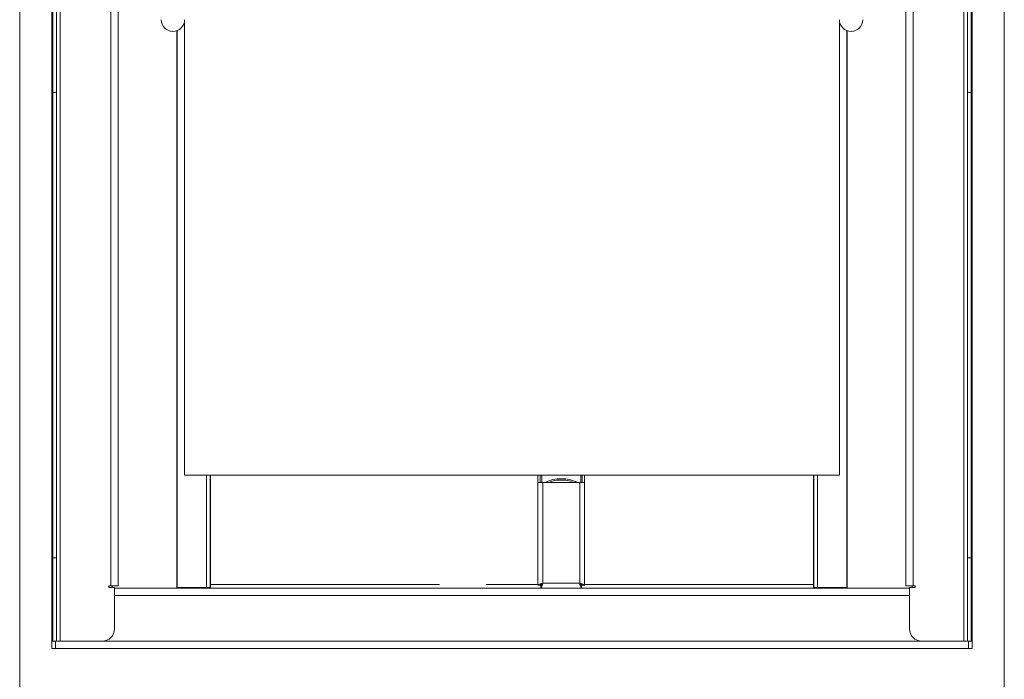
# Model space of a CAD drawing. Units: inches. Extents: x -2783 to 1278, y -2394 to 1529.
# Drawn here: x -2049 to -1649, y -1948 to -1680 of the extents above; entities that cross this region are included whole.
import ezdxf

# ---------------------------------------------------------------- set-up
doc = ezdxf.new("R2010")
doc.units = ezdxf.units.IN
doc.header["$MEASUREMENT"] = 0
doc.layers.add('-00100', color=2, linetype='Continuous')
doc.layers.add('-00101', color=9, linetype='Continuous')

msp = doc.modelspace()

# ---------------------------------------------------------------- linework, layer by layer
at = {"layer": '-00100', "linetype": 'Continuous', "lineweight": 15}
for p, q in [((-2049.11, -1299.71), (-2049.11, -1974.56)), ((-1649.11, -1974.56), (-1649.11, -1299.71)), ((-2032.61, -1932.71), (-2032.61, -1307.92)), ((-1665.61, -1307.92), (-1665.61, -1932.71)), ((-2036.11, -1327.71), (-2036.11, -1912.71)), ((-1662.11, -1912.71), (-1662.11, -1327.71)), ((-2012.11, -1910.21), (-2012.11, -1329.92)), ((-2009.11, -1910.21), (-2009.11, -1331.42)), ((-1689.11, -1331.42), (-1689.11, -1910.21)), ((-1686.11, -1329.92), (-1686.11, -1910.21)), ((-2035.61, -1709.83), (-2035.61, -1655.29)), ((-2034.11, -1655.29), (-2034.11, -1709.83)), ((-1664.11, -1709.83), (-1664.11, -1655.29)), ((-1662.61, -1655.29), (-1662.61, -1709.83)), ((-1982.11, -1680.21), (-1982.11, -1865.21)), ((-1716.11, -1865.21), (-1716.11, -1680.21)), ((-1985.26, -1684.68), (-1985.26, -1910.91)), ((-1985.08, -1910.91), (-1985.08, -1684.61)), ((-1713.14, -1684.61), (-1713.14, -1910.91)), ((-1712.96, -1910.91), (-1712.96, -1684.68)), ((-2034.11, -1709.83), (-2035.61, -1709.83)), ((-2035.61, -1898.81), (-2035.61, -1709.83)), ((-2034.11, -1898.81), (-2034.11, -1709.83)), ((-1662.61, -1709.83), (-1664.11, -1709.83)), ((-1664.11, -1709.83), (-1664.11, -1898.81)), ((-1662.61, -1709.83), (-1662.61, -1898.81)), ((-1982.11, -1865.21), (-1976.11, -1865.21)), ((-1976.11, -1865.21), (-1970.11, -1865.21)), ((-1973.2, -1910.91), (-1973.2, -1865.21)), ((-1971.79, -1910.91), (-1971.79, -1865.21)), ((-1971.61, -1909.71), (-1971.61, -1865.21)), ((-1970.11, -1865.21), (-1964.11, -1865.21)), ((-1964.11, -1865.21), (-1958.11, -1865.21)), ((-1958.11, -1865.21), (-1952.11, -1865.21)), ((-1952.11, -1865.21), (-1946.11, -1865.21)), ((-1946.11, -1865.21), (-1940.11, -1865.21)), ((-1940.11, -1865.21), (-1934.11, -1865.21)), ((-1934.11, -1865.21), (-1850.11, -1865.21)), ((-1850.11, -1865.21), (-1844.11, -1865.21)), ((-1844.11, -1865.21), (-1838.11, -1865.21)), ((-1838.61, -1868.21), (-1838.61, -1865.21)), ((-1838.11, -1865.21), (-1832.11, -1865.21)), ((-1837.61, -1868.21), (-1837.61, -1865.21)), ((-1837.05, -1865.21), (-1837.05, -1868.21)), ((-1832.11, -1865.21), (-1826.11, -1865.21)), ((-1826.11, -1865.21), (-1820.11, -1865.21)), ((-1821.17, -1868.21), (-1821.17, -1865.21)), ((-1820.61, -1865.21), (-1820.61, -1868.21)), ((-1820.11, -1865.21), (-1814.11, -1865.21)), ((-1819.61, -1868.21), (-1819.61, -1865.21)), ((-1814.11, -1865.21), (-1808.11, -1865.21)), ((-1808.11, -1865.21), (-1802.11, -1865.21)), ((-1802.11, -1865.21), (-1796.11, -1865.21)), ((-1796.11, -1865.21), (-1790.11, -1865.21)), ((-1790.11, -1865.21), (-1784.11, -1865.21)), ((-1784.11, -1865.21), (-1778.11, -1865.21)), ((-1778.11, -1865.21), (-1716.11, -1865.21)), ((-1726.61, -1865.21), (-1726.61, -1909.71)), ((-1726.43, -1865.21), (-1726.43, -1910.91)), ((-1725.02, -1865.21), (-1725.02, -1910.91)), ((-1838.61, -1868.21), (-1838.61, -1909.99)), ((-1838.61, -1868.21), (-1836.61, -1868.21)), ((-1836.61, -1868.21), (-1836.61, -1909.21)), ((-1836.61, -1868.21), (-1821.61, -1868.21)), ((-1821.61, -1909.21), (-1821.61, -1868.21)), ((-1821.61, -1868.21), (-1819.61, -1868.21)), ((-1819.61, -1909.99), (-1819.61, -1868.21)), ((-1971.61, -1877.11), (-1971.79, -1877.11)), ((-1971.76, -1877.11), (-1971.76, -1905.91)), ((-1726.43, -1877.11), (-1726.61, -1877.11)), ((-1726.46, -1905.91), (-1726.46, -1877.11)), ((-2035.61, -1898.81), (-2034.11, -1898.81)), ((-2035.61, -1932.71), (-2035.61, -1898.81)), ((-2034.11, -1898.81), (-2034.11, -1932.71)), ((-1664.11, -1898.81), (-1662.61, -1898.81)), ((-1664.11, -1932.71), (-1664.11, -1898.81)), ((-1662.61, -1898.81), (-1662.61, -1932.71)), ((-1971.79, -1906.45), (-1971.76, -1905.91)), ((-1726.46, -1905.91), (-1726.43, -1906.45)), ((-2012.86, -1910.21), (-2012.11, -1910.21)), ((-2012.86, -1910.96), (-2012.86, -1910.21)), ((-2010.61, -1910.96), (-2012.86, -1910.96)), ((-2009.11, -1910.21), (-2012.11, -1910.21)), ((-2011.61, -1910.96), (-2011.61, -1910.21)), ((-2010.61, -1910.96), (-2010.61, -1927.71)), ((-1687.61, -1911.21), (-2010.61, -1911.21)), ((-1985.08, -1910.91), (-1985.26, -1910.91)), ((-1985.08, -1910.91), (-1973.2, -1910.91)), ((-1971.79, -1910.91), (-1973.2, -1910.91)), ((-1971.61, -1909.71), (-1971.61, -1911.21)), ((-1878.61, -1909.71), (-1971.61, -1909.71)), ((-1838.61, -1909.71), (-1859.61, -1909.71)), ((-1837.61, -1909.99), (-1838.61, -1909.99)), ((-1836.88, -1909.71), (-1837.44, -1909.71)), ((-1837.4, -1910.21), (-1837.4, -1911.21)), ((-1836.61, -1909.21), (-1821.61, -1909.21)), ((-1820.79, -1909.71), (-1821.35, -1909.71)), ((-1820.83, -1910.21), (-1820.83, -1911.21)), ((-1820.61, -1909.99), (-1819.61, -1909.99)), ((-1726.61, -1909.71), (-1819.61, -1909.71)), ((-1726.61, -1911.21), (-1726.61, -1909.71)), ((-1726.43, -1910.91), (-1725.02, -1910.91)), ((-1725.02, -1910.91), (-1713.14, -1910.91)), ((-1712.96, -1910.91), (-1713.14, -1910.91)), ((-1686.11, -1910.21), (-1689.11, -1910.21)), ((-1685.36, -1910.96), (-1687.61, -1910.96)), ((-1687.61, -1927.71), (-1687.61, -1910.96)), ((-1686.61, -1910.21), (-1686.61, -1910.96)), ((-1686.11, -1910.21), (-1685.36, -1910.21)), ((-1685.36, -1910.21), (-1685.36, -1910.96)), ((-2035.61, -1912.71), (-2036.11, -1912.71)), ((-2036.11, -1913.93), (-2036.11, -1912.71)), ((-2036.11, -1915.64), (-2036.11, -1913.93)), ((-2035.61, -1913.93), (-2036.11, -1913.93)), ((-2036.11, -1932.71), (-2036.11, -1915.64)), ((-2035.61, -1915.64), (-2036.11, -1915.64)), ((-2010.61, -1914.21), (-1687.61, -1914.21)), ((-1662.11, -1912.71), (-1662.61, -1912.71)), ((-1662.61, -1913.93), (-1662.11, -1913.93)), ((-1662.61, -1915.64), (-1662.11, -1915.64)), ((-1662.11, -1912.71), (-1662.11, -1913.93)), ((-1662.11, -1913.93), (-1662.11, -1915.64)), ((-1662.11, -1915.64), (-1662.11, -1932.71)), ((-2036.11, -1935.71), (-2036.11, -1932.71)), ((-2035.61, -1932.71), (-2036.11, -1932.71)), ((-2034.61, -1935.71), (-2036.11, -1935.71)), ((-2034.11, -1932.71), (-2035.61, -1932.71)), ((-2034.61, -1935.71), (-2034.61, -1932.71)), ((-2034.61, -1935.71), (-1663.61, -1935.71)), ((-2034.11, -1932.71), (-2032.61, -1932.71)), ((-2015.61, -1932.71), (-2032.61, -1932.71)), ((-2015.61, -1932.71), (-1682.61, -1932.71)), ((-1665.61, -1932.71), (-1682.61, -1932.71)), ((-1665.61, -1932.71), (-1664.11, -1932.71)), ((-1662.61, -1932.71), (-1664.11, -1932.71)), ((-1663.61, -1932.71), (-1663.61, -1935.71)), ((-1663.61, -1935.71), (-1662.11, -1935.71)), ((-1662.61, -1932.71), (-1662.11, -1932.71)), ((-1662.11, -1932.71), (-1662.11, -1935.71))]:
    msp.add_line(p, q, dxfattribs=at)
at = {"layer": '-00100', "linetype": 'Continuous', "lineweight": 15, "flags": 128}
for points in [[(-1836.61, -1909.21), (-1836.98, -1909.4), (-1837.3, -1909.58), (-1837.52, -1909.77), (-1837.61, -1909.96), (-1837.61, -1909.99)], [(-1821.61, -1909.21), (-1821.42, -1909.57), (-1821.23, -1909.89), (-1821.04, -1910.11), (-1820.85, -1910.2), (-1820.83, -1910.21)]]:
    msp.add_lwpolyline(points, dxfattribs=at)
at = {"layer": '-00100', "linetype": 'Continuous', "lineweight": 15}
for centre, radius, start, end in [((-1986.86, -1680.21), 4.75, 180, 0), ((-1711.36, -1680.21), 4.75, 180, 0), ((-1829.74, -1879.37), 12.63, 87.1382, 117.8631), ((-1829.44, -1879.31), 12.05, 88.4427, 112.8534), ((-1828.58, -1879.79), 13.05, 62.6385, 92.3602), ((-1828.79, -1879.31), 12.05, 67.1466, 91.5573), ((-1836.55, -1912.3), 3.09, 91.1485, 131.8545), ((-1841.02, -1908.63), 4.44, 324.5003, 352.4974), ((-1838.54, -1908.5), 2.05, 303.6694, 339.8646), ((-1818.52, -1909.14), 3.09, 181.1507, 221.8509), ((-1822.19, -1913.61), 4.44, 54.5015, 82.4952), ((-1822.32, -1911.13), 2.05, 33.6784, 69.8529), ((-2015.61, -1927.71), 5, 270, 0), ((-1682.61, -1927.71), 5, 180, 270)]:
    msp.add_arc(centre, radius, start, end, dxfattribs=at)
at = {"layer": '-00101', "linetype": 'Continuous', "lineweight": 15}
for p, q in [((-2049.11, -1299.71), (-2049.11, -1974.56)), ((-1649.11, -1974.56), (-1649.11, -1299.71)), ((-2032.61, -1932.71), (-2032.61, -1307.92)), ((-1665.61, -1307.92), (-1665.61, -1932.71)), ((-2036.11, -1327.71), (-2036.11, -1912.71)), ((-1662.11, -1912.71), (-1662.11, -1327.71)), ((-2012.11, -1910.21), (-2012.11, -1329.92)), ((-2009.11, -1910.21), (-2009.11, -1331.42)), ((-1689.11, -1331.42), (-1689.11, -1910.21)), ((-1686.11, -1329.92), (-1686.11, -1910.21)), ((-2035.61, -1709.83), (-2035.61, -1655.29)), ((-2034.11, -1655.29), (-2034.11, -1709.83)), ((-1664.11, -1709.83), (-1664.11, -1655.29)), ((-1662.61, -1655.29), (-1662.61, -1709.83)), ((-1982.11, -1680.21), (-1982.11, -1865.21)), ((-1716.11, -1865.21), (-1716.11, -1680.21)), ((-1985.26, -1684.68), (-1985.26, -1910.91)), ((-1985.08, -1910.91), (-1985.08, -1684.61)), ((-1713.14, -1684.61), (-1713.14, -1910.91)), ((-1712.96, -1910.91), (-1712.96, -1684.68)), ((-2034.11, -1709.83), (-2035.61, -1709.83)), ((-2035.61, -1898.81), (-2035.61, -1709.83)), ((-2034.11, -1898.81), (-2034.11, -1709.83)), ((-1662.61, -1709.83), (-1664.11, -1709.83)), ((-1664.11, -1709.83), (-1664.11, -1898.81)), ((-1662.61, -1709.83), (-1662.61, -1898.81)), ((-1982.11, -1865.21), (-1976.11, -1865.21)), ((-1976.11, -1865.21), (-1970.11, -1865.21)), ((-1973.2, -1910.91), (-1973.2, -1865.21)), ((-1971.79, -1910.91), (-1971.79, -1865.21)), ((-1971.61, -1909.71), (-1971.61, -1865.21)), ((-1970.11, -1865.21), (-1964.11, -1865.21)), ((-1964.11, -1865.21), (-1958.11, -1865.21)), ((-1958.11, -1865.21), (-1952.11, -1865.21)), ((-1952.11, -1865.21), (-1946.11, -1865.21)), ((-1946.11, -1865.21), (-1940.11, -1865.21)), ((-1940.11, -1865.21), (-1934.11, -1865.21)), ((-1934.11, -1865.21), (-1850.11, -1865.21)), ((-1850.11, -1865.21), (-1844.11, -1865.21)), ((-1844.11, -1865.21), (-1838.11, -1865.21)), ((-1838.61, -1868.21), (-1838.61, -1865.21)), ((-1838.11, -1865.21), (-1832.11, -1865.21)), ((-1837.61, -1868.21), (-1837.61, -1865.21)), ((-1837.05, -1865.21), (-1837.05, -1868.21)), ((-1832.11, -1865.21), (-1826.11, -1865.21)), ((-1826.11, -1865.21), (-1820.11, -1865.21)), ((-1821.17, -1868.21), (-1821.17, -1865.21)), ((-1820.61, -1865.21), (-1820.61, -1868.21)), ((-1820.11, -1865.21), (-1814.11, -1865.21)), ((-1819.61, -1868.21), (-1819.61, -1865.21)), ((-1814.11, -1865.21), (-1808.11, -1865.21)), ((-1808.11, -1865.21), (-1802.11, -1865.21)), ((-1802.11, -1865.21), (-1796.11, -1865.21)), ((-1796.11, -1865.21), (-1790.11, -1865.21)), ((-1790.11, -1865.21), (-1784.11, -1865.21)), ((-1784.11, -1865.21), (-1778.11, -1865.21)), ((-1778.11, -1865.21), (-1716.11, -1865.21)), ((-1726.61, -1865.21), (-1726.61, -1909.71)), ((-1726.43, -1865.21), (-1726.43, -1910.91)), ((-1725.02, -1865.21), (-1725.02, -1910.91)), ((-1838.61, -1868.21), (-1838.61, -1909.99)), ((-1838.61, -1868.21), (-1836.61, -1868.21)), ((-1836.61, -1868.21), (-1836.61, -1909.21)), ((-1836.61, -1868.21), (-1821.61, -1868.21)), ((-1821.61, -1909.21), (-1821.61, -1868.21)), ((-1821.61, -1868.21), (-1819.61, -1868.21)), ((-1819.61, -1909.99), (-1819.61, -1868.21)), ((-1971.61, -1877.11), (-1971.79, -1877.11)), ((-1971.76, -1877.11), (-1971.76, -1905.91)), ((-1726.43, -1877.11), (-1726.61, -1877.11)), ((-1726.46, -1905.91), (-1726.46, -1877.11)), ((-2035.61, -1898.81), (-2034.11, -1898.81)), ((-2035.61, -1932.71), (-2035.61, -1898.81)), ((-2034.11, -1898.81), (-2034.11, -1932.71)), ((-1664.11, -1898.81), (-1662.61, -1898.81)), ((-1664.11, -1932.71), (-1664.11, -1898.81)), ((-1662.61, -1898.81), (-1662.61, -1932.71)), ((-1971.79, -1906.45), (-1971.76, -1905.91)), ((-1726.46, -1905.91), (-1726.43, -1906.45)), ((-2012.86, -1910.21), (-2012.11, -1910.21)), ((-2012.86, -1910.96), (-2012.86, -1910.21)), ((-2010.61, -1910.96), (-2012.86, -1910.96)), ((-2009.11, -1910.21), (-2012.11, -1910.21)), ((-2011.61, -1910.96), (-2011.61, -1910.21)), ((-2010.61, -1910.96), (-2010.61, -1927.71)), ((-1687.61, -1911.21), (-2010.61, -1911.21)), ((-1985.08, -1910.91), (-1985.26, -1910.91)), ((-1985.08, -1910.91), (-1973.2, -1910.91)), ((-1971.79, -1910.91), (-1973.2, -1910.91)), ((-1971.61, -1909.71), (-1971.61, -1911.21)), ((-1878.61, -1909.71), (-1971.61, -1909.71)), ((-1838.61, -1909.71), (-1859.61, -1909.71)), ((-1837.61, -1909.99), (-1838.61, -1909.99)), ((-1836.88, -1909.71), (-1837.44, -1909.71)), ((-1837.4, -1910.21), (-1837.4, -1911.21)), ((-1836.61, -1909.21), (-1821.61, -1909.21)), ((-1820.79, -1909.71), (-1821.35, -1909.71)), ((-1820.83, -1910.21), (-1820.83, -1911.21)), ((-1820.61, -1909.99), (-1819.61, -1909.99)), ((-1726.61, -1909.71), (-1819.61, -1909.71)), ((-1726.61, -1911.21), (-1726.61, -1909.71)), ((-1726.43, -1910.91), (-1725.02, -1910.91)), ((-1725.02, -1910.91), (-1713.14, -1910.91)), ((-1712.96, -1910.91), (-1713.14, -1910.91)), ((-1686.11, -1910.21), (-1689.11, -1910.21)), ((-1685.36, -1910.96), (-1687.61, -1910.96)), ((-1687.61, -1927.71), (-1687.61, -1910.96)), ((-1686.61, -1910.21), (-1686.61, -1910.96)), ((-1686.11, -1910.21), (-1685.36, -1910.21)), ((-1685.36, -1910.21), (-1685.36, -1910.96)), ((-2035.61, -1912.71), (-2036.11, -1912.71)), ((-2036.11, -1913.93), (-2036.11, -1912.71)), ((-2036.11, -1915.64), (-2036.11, -1913.93)), ((-2035.61, -1913.93), (-2036.11, -1913.93)), ((-2036.11, -1932.71), (-2036.11, -1915.64)), ((-2035.61, -1915.64), (-2036.11, -1915.64)), ((-2010.61, -1914.21), (-1687.61, -1914.21)), ((-1662.11, -1912.71), (-1662.61, -1912.71)), ((-1662.61, -1913.93), (-1662.11, -1913.93)), ((-1662.61, -1915.64), (-1662.11, -1915.64)), ((-1662.11, -1912.71), (-1662.11, -1913.93)), ((-1662.11, -1913.93), (-1662.11, -1915.64)), ((-1662.11, -1915.64), (-1662.11, -1932.71)), ((-2036.11, -1935.71), (-2036.11, -1932.71)), ((-2035.61, -1932.71), (-2036.11, -1932.71)), ((-2034.61, -1935.71), (-2036.11, -1935.71)), ((-2034.11, -1932.71), (-2035.61, -1932.71)), ((-2034.61, -1935.71), (-2034.61, -1932.71)), ((-2034.61, -1935.71), (-1663.61, -1935.71)), ((-2034.11, -1932.71), (-2032.61, -1932.71)), ((-2015.61, -1932.71), (-2032.61, -1932.71)), ((-2015.61, -1932.71), (-1682.61, -1932.71)), ((-1665.61, -1932.71), (-1682.61, -1932.71)), ((-1665.61, -1932.71), (-1664.11, -1932.71)), ((-1662.61, -1932.71), (-1664.11, -1932.71)), ((-1663.61, -1932.71), (-1663.61, -1935.71)), ((-1663.61, -1935.71), (-1662.11, -1935.71)), ((-1662.61, -1932.71), (-1662.11, -1932.71)), ((-1662.11, -1932.71), (-1662.11, -1935.71))]:
    msp.add_line(p, q, dxfattribs=at)
at = {"layer": '-00101', "linetype": 'Continuous', "lineweight": 15, "flags": 128}
for points in [[(-1836.61, -1909.21), (-1836.98, -1909.4), (-1837.3, -1909.58), (-1837.52, -1909.77), (-1837.61, -1909.96), (-1837.61, -1909.99)], [(-1821.61, -1909.21), (-1821.42, -1909.57), (-1821.23, -1909.89), (-1821.04, -1910.11), (-1820.85, -1910.2), (-1820.83, -1910.21)]]:
    msp.add_lwpolyline(points, dxfattribs=at)
at = {"layer": '-00101', "linetype": 'Continuous', "lineweight": 15}
for centre, radius, start, end in [((-1986.86, -1680.21), 4.75, 180, 0), ((-1711.36, -1680.21), 4.75, 180, 0), ((-1829.74, -1879.37), 12.63, 87.1382, 117.8631), ((-1829.44, -1879.31), 12.05, 88.4427, 112.8534), ((-1828.58, -1879.79), 13.05, 62.6385, 92.3602), ((-1828.79, -1879.31), 12.05, 67.1466, 91.5573), ((-1836.55, -1912.3), 3.09, 91.1485, 131.8545), ((-1841.02, -1908.63), 4.44, 324.5003, 352.4974), ((-1838.54, -1908.5), 2.05, 303.6694, 339.8646), ((-1818.52, -1909.14), 3.09, 181.1507, 221.8509), ((-1822.19, -1913.61), 4.44, 54.5015, 82.4952), ((-1822.32, -1911.13), 2.05, 33.6784, 69.8529), ((-2015.61, -1927.71), 5, 270, 0), ((-1682.61, -1927.71), 5, 180, 270)]:
    msp.add_arc(centre, radius, start, end, dxfattribs=at)

doc.saveas('drawing.dxf')
